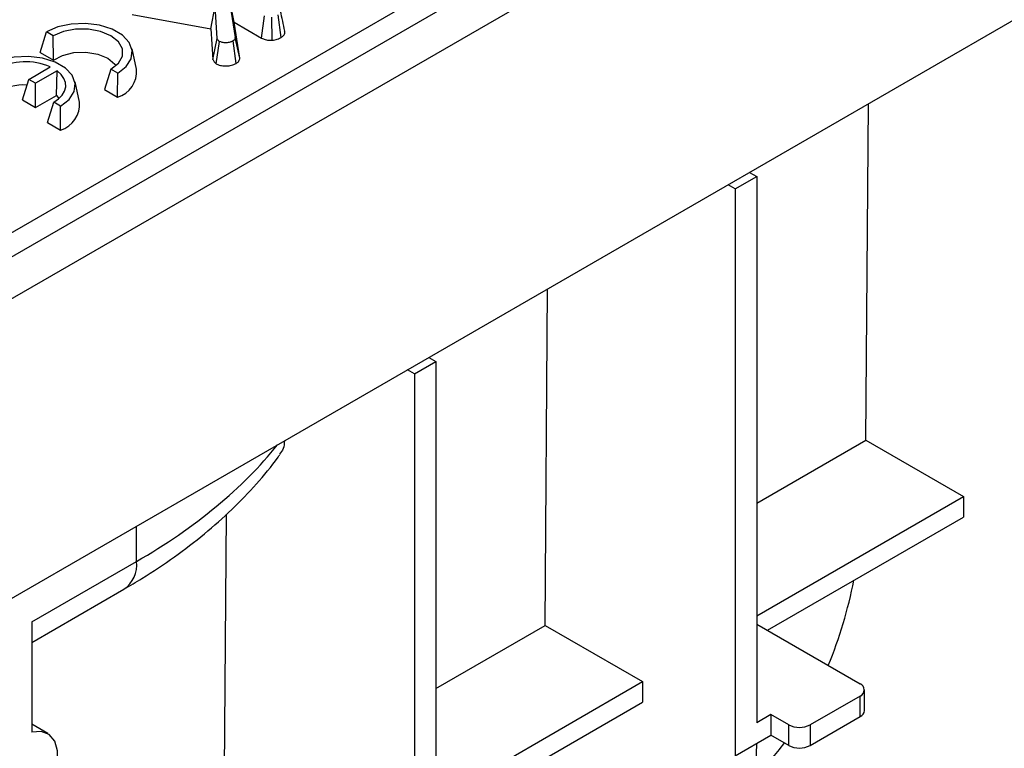
# Model space of a CAD drawing. Units: millimetres. Extents: x -122 to 664, y -34 to 370.
# Drawn here: x 301 to 321, y 105 to 120 of the extents above; entities that cross this region are included whole.
import ezdxf

# ---------------------------------------------------------------- set-up
doc = ezdxf.new("R2010")
doc.units = ezdxf.units.MM

msp = doc.modelspace()

# ---------------------------------------------------------------- linework, layer by layer
at = {"color": 7, "linetype": 'Continuous', "lineweight": 25}
for p, q in [((408.8625, 177.2579), (267.5825, 95.6987)), ((268.0895, 95.1635), (409.3694, 176.7227)), ((409.3694, 170.7783), (268.0895, 89.2191)), ((281.4087, 104.1649), (337.6158, 136.6126)), ((305.6251, 120.3753), (305.7601, 119.5275)), ((305.7352, 119.8315), (305.6251, 120.3753)), ((305.2724, 119.7036), (305.358, 120.1496)), ((305.4027, 119.5118), (305.358, 120.1496)), ((303.7111, 119.9892), (305.2724, 119.7036)), ((306.2804, 119.5167), (306.3408, 119.9621)), ((306.4907, 119.4774), (306.4813, 119.9365)), ((306.6716, 119.5333), (306.6088, 119.9773)), ((305.8485, 119.1203), (305.7352, 119.8315)), ((305.7352, 119.8315), (306.2804, 119.5167)), ((301.8899, 119.2308), (302.0121, 119.6405)), ((302.1464, 119.563), (302.0121, 119.6405)), ((302.1503, 119.0805), (302.1464, 119.563)), ((305.2724, 119.7036), (305.3149, 119.0966)), ((305.3149, 119.0966), (305.4027, 119.5118)), ((305.3809, 119.0086), (305.4449, 119.4522)), ((305.7771, 119.0169), (305.7146, 119.4611)), ((305.8485, 119.1203), (305.7601, 119.5275)), ((301.8899, 119.2308), (302.1503, 119.0805)), ((303.7989, 118.9024), (303.7114, 119.3043)), ((301.6621, 118.6996), (302.0895, 118.9464)), ((302.2238, 118.8688), (301.7964, 118.6221)), ((302.2111, 118.3812), (302.2238, 118.8688)), ((303.292, 118.9017), (303.1635, 118.4956)), ((303.4263, 118.8241), (303.292, 118.9017)), ((303.4238, 118.3453), (303.4263, 118.8241)), ((301.5374, 118.2914), (301.6621, 118.6996)), ((301.7964, 118.6221), (301.6621, 118.6996)), ((301.7964, 118.1418), (301.7964, 118.6221)), ((302.6675, 118.2493), (302.58, 118.6512)), ((301.7964, 118.1418), (302.2111, 118.3812)), ((302.2111, 118.3812), (302.2619, 118.32)), ((303.1635, 118.4956), (303.4238, 118.3453)), ((301.5374, 118.2914), (301.7964, 118.1418)), ((302.0321, 117.8425), (302.1606, 118.2486)), ((302.2949, 118.171), (302.1606, 118.2486)), ((302.2924, 117.6922), (302.2949, 118.171)), ((318.2681, 111.5389), (318.3188, 118.2158)), ((302.0321, 117.8425), (302.2924, 117.6922)), ((315.9606, 116.8545), (316.1021, 116.7728)), ((315.6778, 116.5279), (315.5364, 116.6096)), ((315.6778, 116.5279), (316.1021, 116.7728)), ((316.1021, 116.7728), (316.1021, 105.9315)), ((315.6778, 116.5279), (315.6778, 105.2783)), ((311.9041, 107.865), (311.9548, 114.542)), ((309.3138, 112.8541), (309.7381, 113.099)), ((309.5967, 113.1806), (309.7381, 113.099)), ((309.7381, 113.099), (309.7381, 102.8324)), ((309.3138, 112.8541), (309.1724, 112.9357)), ((309.3138, 112.8541), (309.3138, 102.5875)), ((316.1021, 110.2884), (318.2681, 111.5389)), ((318.2681, 111.5389), (320.2033, 110.4217)), ((316.1021, 108.0541), (320.2033, 110.4217)), ((320.2033, 110.4217), (320.2033, 110.0134)), ((305.5451, 104.8424), (305.5848, 110.0714)), ((316.3143, 107.7683), (320.2033, 110.0134)), ((301.723, 107.9335), (303.7984, 109.1316)), ((301.723, 107.5276), (303.5498, 108.5822)), ((301.723, 107.9335), (301.723, 105.7479)), ((309.7381, 106.6146), (311.9041, 107.865)), ((311.9041, 107.865), (313.8393, 106.7479)), ((316.1021, 107.8908), (318.1527, 106.707)), ((309.7381, 104.3803), (313.8393, 106.7479)), ((313.8393, 106.7479), (313.8393, 106.3396)), ((318.1527, 106.4621), (317.1627, 105.8906)), ((318.1527, 106.0538), (318.1527, 106.4621)), ((318.2405, 106.1763), (318.2405, 106.5846)), ((309.7381, 103.972), (313.8393, 106.3396)), ((316.3849, 106.0947), (316.1021, 105.9315)), ((316.3849, 106.0947), (316.3849, 105.6865)), ((316.7385, 105.8906), (316.3849, 106.0947)), ((302.0387, 105.7166), (301.723, 105.9034)), ((316.7385, 105.4824), (316.7385, 105.8906)), ((317.1627, 105.4824), (318.1527, 106.0538)), ((317.1627, 105.8906), (317.1627, 105.4824)), ((315.6778, 105.2783), (316.3849, 105.6865)), ((316.7385, 105.4824), (316.3849, 105.6865))]:
    msp.add_line(p, q, dxfattribs=at)
at = {"color": 8, "linetype": 'Continuous', "lineweight": 25}
msp.add_line((303.7984, 109.1316), (303.7984, 109.8334), dxfattribs=at)
at = {"color": 7, "linetype": 'Continuous', "lineweight": 25, "flags": 128}
for points in [[(303.4263, 118.8241), (303.5969, 118.9557), (303.6964, 119.1096), (303.7167, 119.2735), (303.6562, 119.4341), (303.5197, 119.5783), (303.3185, 119.6945), (303.0687, 119.7732), (302.7905, 119.8082), (302.5066, 119.7964), (302.24, 119.739), (302.0121, 119.6405)], [(303.292, 118.9017), (303.4409, 119.02), (303.5192, 119.1592), (303.5192, 119.3055), (303.4409, 119.4446), (303.292, 119.563), (303.0869, 119.649), (302.8459, 119.6942), (302.5925, 119.6942), (302.3515, 119.649), (302.1464, 119.563)], [(302.2949, 118.171), (302.4655, 118.3025), (302.565, 118.4565), (302.5853, 118.6204), (302.5248, 118.781), (302.3884, 118.9252), (302.1871, 119.0414), (301.9373, 119.1201), (301.6592, 119.155), (301.3753, 119.1433), (301.1086, 119.0859), (300.8807, 118.9874)], [(302.1503, 119.0805), (302.3302, 119.1751), (302.5543, 119.2297), (302.7971, 119.2383), (303.0311, 119.1999), (303.2296, 119.1187), (303.3702, 119.0041), (303.3933, 118.9731)], [(302.1606, 118.2486), (302.2546, 118.3137), (302.3267, 118.3876), (302.3745, 118.4679), (302.3964, 118.5517), (302.3917, 118.6365), (302.3606, 118.7194), (302.304, 118.7977), (302.2238, 118.8688)], [(301.723, 104.1732), (301.9099, 104.3756), (302.0656, 104.6176), (302.1772, 104.8792), (302.2354, 105.1385), (302.2354, 105.3741), (302.1772, 105.5662), (302.0656, 105.6989), (301.9099, 105.7612), (301.723, 105.7479)], [(316.1018, 105.5234), (316.0675, 104.4861), (315.977, 103.4858), (315.8304, 102.5263), (315.6283, 101.6113), (315.3715, 100.7442), (315.061, 99.9283), (314.6979, 99.1668), (314.2837, 98.4625), (313.8199, 97.8181), (313.3083, 97.236), (312.7508, 96.7186)]]:
    msp.add_lwpolyline(points, dxfattribs=at)
at = {"color": 7, "linetype": 'Continuous', "lineweight": 25}
for centre, radius, start, end in [((301.591, 117.7867), 1.2623, 66.7428, 117.14844), ((303.2715, 118.8527), 0.5297, 286.704, 5.38436), ((301.5663, 117.5802), 1.0087, 86.51294, 122.86895), ((302.1402, 118.1995), 0.5297, 286.704, 5.38436), ((308.9754, 110.5567), 9.2318, 337.81118, 348.77123), ((318.1062, 106.5846), 0.131, 290.78342, 69.21658), ((318.0904, 106.1913), 0.1509, 294.37466, 354.3052), ((316.9506, 106.3), 0.4611, 242.60967, 297.39033), ((311.9941, 109.0494), 5.8388, 314.51442, 322.9469), ((316.9506, 105.8918), 0.4611, 242.60967, 297.39033)]:
    msp.add_arc(centre, radius, start, end, dxfattribs=at)
at = {"color": 8, "linetype": 'Continuous', "lineweight": 25}
msp.add_arc((303.2264, 109.0594), 0.5766, 304.12618, 7.186, dxfattribs=at)
msp.add_ellipse((294.0403, 114.5852), major_axis=(13.7996, 0.1875), ratio=0.5680148, start_param=5.4900704, end_param=5.8477879, dxfattribs=at)
at = {"color": 7, "linetype": 'Continuous', "lineweight": 25}
for points, knots in [([(306.7426, 119.6587), (306.7283, 119.7243), (306.6997, 119.8555), (306.6706, 119.9883), (306.6561, 120.0546)], [0, 0, 0, 0, 0.50003557, 1, 1, 1, 1]), ([(306.6716, 119.5333), (306.6887, 119.5453), (306.7275, 119.5726), (306.7489, 119.6189), (306.7414, 119.6485), (306.7388, 119.6585)], [0, 0, 0, 0, 0.3404843, 0.7776625, 1, 1, 1, 1]), ([(305.4449, 119.4522), (305.4383, 119.4572), (305.4254, 119.4671), (305.4124, 119.4876), (305.4064, 119.5026), (305.4027, 119.5118)], [0, 0, 0, 0, 0.29097953, 0.56495482, 1, 1, 1, 1]), ([(305.7146, 119.4611), (305.6956, 119.4517), (305.6573, 119.4327), (305.5789, 119.4241), (305.5023, 119.4281), (305.4621, 119.445), (305.4449, 119.4522)], [0, 0, 0, 0, 0.2498084, 0.5029131, 0.7880193, 1, 1, 1, 1]), ([(305.7601, 119.5275), (305.7584, 119.516), (305.755, 119.493), (305.7315, 119.4717), (305.7163, 119.4622), (305.7146, 119.4611)], [0, 0, 0, 0, 0.466341, 0.938642, 1, 1, 1, 1]), ([(306.2804, 119.5167), (306.3038, 119.5062), (306.3536, 119.4838), (306.4313, 119.4767), (306.4774, 119.4773), (306.4907, 119.4774)], [0, 0, 0, 0, 0.388138, 0.8243158, 1, 1, 1, 1]), ([(306.4907, 119.4774), (306.5083, 119.4795), (306.5612, 119.4856), (306.6228, 119.5068), (306.6603, 119.5271), (306.6716, 119.5333)], [0, 0, 0, 0, 0.2577135, 0.7754705, 1, 1, 1, 1]), ([(305.3149, 119.0966), (305.3179, 119.089), (305.3282, 119.0629), (305.3483, 119.0318), (305.3749, 119.0128), (305.3809, 119.0086)], [0, 0, 0, 0, 0.2447292, 0.8297152, 1, 1, 1, 1]), ([(305.3809, 119.0086), (305.4001, 118.9995), (305.4452, 118.9781), (305.5366, 118.966), (305.6378, 118.9674), (305.7215, 118.9876), (305.762, 119.0089), (305.7771, 119.0169)], [0, 0, 0, 0, 0.1689975, 0.3973723, 0.6242331, 0.8595279, 1, 1, 1, 1]), ([(305.7771, 119.0169), (305.7929, 119.0277), (305.8301, 119.0532), (305.8465, 119.0917), (305.8481, 119.1155), (305.8485, 119.1203)], [0, 0, 0, 0, 0.3684632, 0.873145, 1, 1, 1, 1]), ([(306.7352, 111.5287), (306.7305, 111.4742), (306.7209, 111.361), (306.6633, 111.2951), (306.6335, 111.2609)], [0, 0, 0, 0, 0.4818547, 1, 1, 1, 1]), ([(303.5498, 108.5822), (303.6703, 108.6532), (304.0179, 108.8584), (304.5587, 109.2203), (305.1537, 109.6763), (305.6978, 110.1588), (306.1831, 110.6671), (306.4925, 111.0352), (306.6316, 111.2359), (306.6439, 111.2537)], [0, 0, 0, 0, 0.094403, 0.2725041, 0.4507808, 0.6288505, 0.8063512, 0.9828248, 1, 1, 1, 1])]:
    msp.add_open_spline(points, degree=3, knots=knots, dxfattribs=at)

doc.saveas('drawing.dxf')
